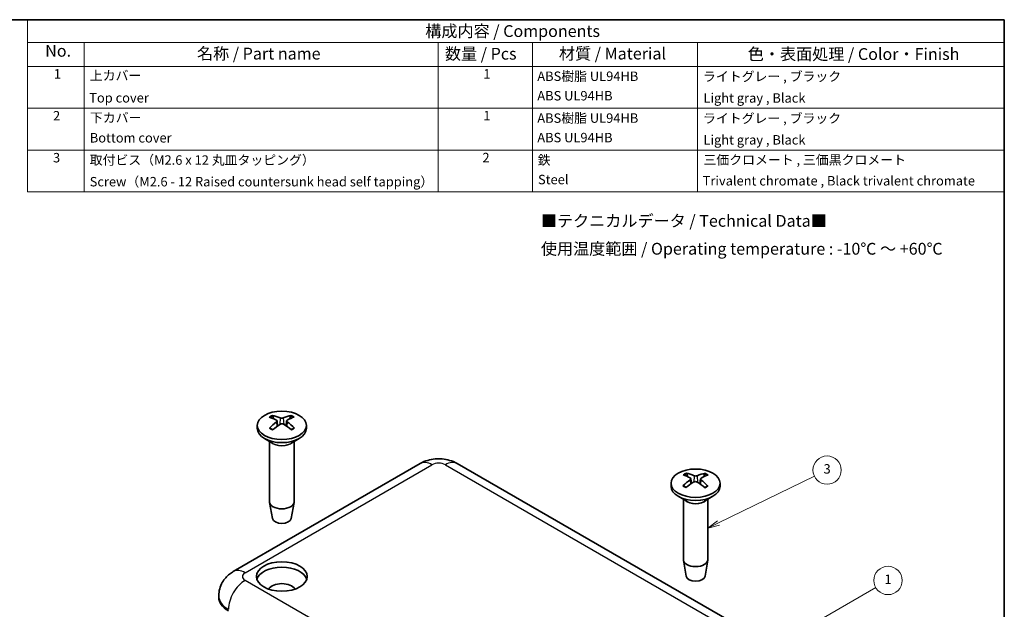
# Model space of a CAD drawing. Units: millimetres. Extents: x 7 to 1015, y 4 to 191.
# Drawn here: x 98 to 203, y 82 to 144 of the extents above; entities that cross this region are included whole.
import ezdxf

# ---------------------------------------------------------------- set-up
doc = ezdxf.new("R2010")
doc.units = ezdxf.units.MM
doc.header["$LTSCALE"] = 0.5
for name, color, linetype, lineweight in [('Border (ISO)', 7, 'Continuous', 35), ('Symbol (ISO)', 7, 'Continuous', 18), ('Symbol (TK)', 100, 'Continuous', 18), ('Visible (ISO)', 7, 'Continuous', 35), ('Visible Narrow (ISO)', 7, 'Continuous', 25)]:
    doc.layers.add(name, color=color, linetype=linetype, lineweight=lineweight)
doc.styles.add('Note Text (TK)', font='txt')
doc.styles.add('Note Text (TK2)', font='txt')

# ---------------------------------------------------------------- blocks, each defined once
blk = doc.blocks.new('図面枠 tk図枠')
at = {"layer": 'Border (ISO)'}
for p, q in [((14.49999999999999, 289), (405.4999999999999, 289)), ((405.4999999999999, 289), (405.4999999999999, 8.000000000000007))]:
    blk.add_line(p, q, dxfattribs=at)
blk = doc.blocks.new('構成内容 _ Components')
at = {"layer": 'Symbol (ISO)'}
for p, q in [((405.4999999999999, 289), (198.4999999999999, 289)), ((198.4999999999999, 289), (198.4999999999999, 284.1590641930699)), ((405.4999999999999, 289), (405.4999999999999, 284.1590641930699)), ((405.4999999999999, 284.1590641930699), (198.4999999999999, 284.1590641930699)), ((198.4999999999999, 284.1590641930699), (198.4999999999999, 279.1181283861399)), ((210.4999999999999, 284.1590641930699), (210.4999999999999, 279.1181283861399)), ((285.5, 284.1590641930699), (285.5, 279.1181283861399)), ((305.5, 284.1590641930699), (305.5, 279.1181283861399)), ((340.5, 284.1590641930699), (340.5, 279.1181283861399)), ((405.4999999999999, 284.1590641930699), (405.4999999999999, 279.1181283861399)), ((405.4999999999999, 279.1181283861399), (198.4999999999999, 279.1181283861399)), ((198.4999999999999, 279.1181283861399), (198.4999999999999, 252.5216376751662)), ((210.4999999999999, 279.1181283861399), (210.4999999999999, 252.5216376751662)), ((285.5, 279.1181283861399), (285.5, 252.5216376751662)), ((305.5, 279.1181283861399), (305.5, 252.5216376751662)), ((340.5, 279.1181283861399), (340.5, 252.5216376751662)), ((405.4999999999999, 279.1181283861399), (405.4999999999999, 252.5216376751662)), ((405.4999999999999, 270.2526314824819), (198.4999999999999, 270.2526314824819)), ((405.4999999999999, 261.3871345788241), (198.4999999999999, 261.3871345788241)), ((405.4999999999999, 252.5216376751662), (198.4999999999999, 252.5216376751662))]:
    blk.add_line(p, q, dxfattribs=at)
at = {"layer": 'Symbol (ISO)', "color": 7, "attachment_point": 7}
for s, insert, char_height, style in [('構成内容 / Components', (282.8092048936349, 284.5619882218539), 2.5, 'Note Text (TK)'), ('No.', (202.2587610827409, 280.3812862828374), 2.5, 'Note Text (TK)'), ('名称 / Part name', (234.4224211407145, 279.7891810618341), 2.5, 'Note Text (TK)'), ('数量 / Pcs', (286.9680708734957, 279.7599412582814), 2.5, 'Note Text (TK)'), ('材質 / Material', (311.1191459470254, 279.7964910499751), 2.5, 'Note Text (TK)'), ('色・表面処理 / Color・Finish', (351.1452175210928, 279.6941517747939), 2.5, 'Note Text (TK)'), ('1', (204.0970628875163, 275.9134500807151), 2.000000029802322, 'Note Text (TK2)'), ('上カバー', (211.7176005602999, 275.5508769497275), 2.000000029802322, 'Note Text (TK2)'), ('1', (295.0970628875163, 275.9134500807151), 2.000000029802322, 'Note Text (TK2)'), ('ABS樹脂 UL94HB', (306.5384000988764, 275.4046781554818), 2.000000029802322, 'Note Text (TK2)'), ('ライトグレー , ブラック', (341.6536003955059, 275.3520465835929), 2.000000029802322, 'Note Text (TK2)'), ('Top cover', (211.5896002307117, 270.8374266520142), 2.000000029802322, 'Note Text (TK2)'), ('ABS UL94HB', (306.5384000988764, 271.276023168629), 2.000000029802322, 'Note Text (TK2)'), ('Light gray , Black', (341.7560006591764, 270.8023389622569), 2.000000029802322, 'Note Text (TK2)'), ('2', (203.9178624260928, 267.0421052303165), 2.000000029802322, 'Note Text (TK2)'), ('下カバー', (211.7432006262176, 266.6269005134702), 2.000000029802322, 'Note Text (TK2)'), ('1', (295.0970628875163, 267.0479531770572), 2.000000029802322, 'Note Text (TK2)'), ('ABS樹脂 UL94HB', (306.5384000988764, 266.5391812518239), 2.000000029802322, 'Note Text (TK2)'), ('ライトグレー , ブラック', (341.6536003955059, 266.486549679935), 2.000000029802322, 'Note Text (TK2)'), ('Bottom cover', (211.7176005602999, 262.3695905551314), 2.000000029802322, 'Note Text (TK2)'), ('ABS UL94HB', (306.5384000988764, 262.4105262649711), 2.000000029802322, 'Note Text (TK2)'), ('Light gray , Black', (341.7560006591764, 261.936842058599), 2.000000029802322, 'Note Text (TK2)'), ('3', (203.9178624260928, 258.1532165152486), 2.000000029802322, 'Note Text (TK2)'), ('2', (294.9178624260928, 258.1766083266586), 2.000000029802322, 'Note Text (TK2)'), ('取付ビス（M2.6 x 12 丸皿タッピング）', (211.6920004943823, 257.6561404846609), 2.000000029802322, 'Note Text (TK2)'), ('鉄', (306.6152002966293, 257.6678363874555), 2.000000029802322, 'Note Text (TK2)'), ('三価クロメート , 三価黒クロメート', (341.7560006591764, 257.6970761910081), 2.000000029802322, 'Note Text (TK2)'), ('Screw（M2.6 - 12 Raised countersunk head self tapping）', (211.6920004943823, 253.0713451549411), 2.000000029802322, 'Note Text (TK2)'), ('Steel', (306.6920004943823, 253.5274854791817), 2.000000029802322, 'Note Text (TK2)'), ('Trivalent chromate , Black trivalent chromate', (341.5896002307118, 253.264327634871), 2.000000029802322, 'Note Text (TK2)')]:
    blk.add_mtext(s, dxfattribs=dict(at, insert=insert, char_height=char_height, style=style))
blk = doc.blocks.new('バルーン1')
at = {"layer": 'Symbol (TK)', "color": 100}
for p, q in [((355.6143517084022, 155.6740593204529), (378.2573032388581, 168.7469734818063)), ((355.3643517084023, 156.1070720223452), (353.449288198941, 154.4240593204531)), ((355.6143517084022, 155.6740593204529), (353.449288198941, 154.4240593204531)), ((353.449288198941, 154.4240593204531), (355.8643517084022, 155.2410466185607))]:
    blk.add_line(p, q, dxfattribs=at)
at = {"layer": 'Symbol (TK)'}
blk.add_circle((380.8553794889259, 170.2469735041578), 3.000000044703483, dxfattribs=at)
at = {"layer": 'Symbol (TK)', "color": 7, "insert": (380.8553794889259, 170.2235816915837), "char_height": 2.000000029802322, "attachment_point": 5, "style": 'Note Text (TK2)'}
blk.add_mtext('1', dxfattribs=at)
blk = doc.blocks.new('バルーン3')
at = {"layer": 'Symbol (TK)', "color": 100}
for p, q in [((344.9335773494553, 182.4279563852009), (365.2650836340553, 192.3152242016316)), ((344.7149112914797, 182.8776064214395), (342.685327168262, 181.334626095323)), ((344.9335773494553, 182.4279563852009), (342.685327168262, 181.334626095323)), ((342.685327168262, 181.334626095323), (345.1522434074308, 181.9783063489623))]:
    blk.add_line(p, q, dxfattribs=at)
at = {"layer": 'Symbol (TK)'}
blk.add_circle((367.9530745393683, 193.6224016235567), 3.000000044703483, dxfattribs=at)
at = {"layer": 'Symbol (TK)', "color": 7, "insert": (367.9530745393683, 193.6165536704132), "char_height": 2.000000029802322, "attachment_point": 5, "style": 'Note Text (TK2)'}
blk.add_mtext('3', dxfattribs=at)

msp = doc.modelspace()

# ---------------------------------------------------------------- linework, layer by layer
at = {"layer": 'Visible (ISO)'}
for p, q in [((123.6020431505651, 101.5436277718728), (123.6020431505651, 101.2170291395017)), ((125.6935155559625, 102.013751965148), (125.7509698555708, 101.4785810816187)), ((126.7105672331662, 102.0231077268344), (126.6539687852622, 101.4959088648214)), ((128.8020431505651, 101.5436277718728), (128.8020431505651, 101.2170291395017)), ((125.2620936569039, 99.63681812227958), (124.36356551948, 100.1555835842957)), ((127.1419926442262, 99.63681812227958), (128.0405207816501, 100.1555835842957)), ((124.9020431505651, 99.84469337903616), (124.9020431505651, 93.46031162068832)), ((127.5020431505651, 99.84469337903616), (127.5020431505651, 93.46031162068832)), ((121.0629558540391, 86.07236513329504), (140.8619457272624, 97.5033172662832)), ((144.7761592896355, 97.50331726628319), (175.181750880657, 79.9486407763371)), ((167.442663584131, 95.41990341491488), (167.442663584131, 95.09330478254383)), ((169.5341612575874, 95.90040044565283), (169.5906702678814, 95.37403467019882)), ((170.5511701866671, 95.889009149878), (170.4936190077225, 95.35293586217013)), ((172.642663584131, 95.41990341491488), (172.642663584131, 95.09330478254383)), ((169.1027140904698, 93.51309376532164), (168.204185953046, 94.03185922733776)), ((170.9826130777921, 93.51309376532164), (171.881141215216, 94.03185922733776)), ((125.2020134982624, 91.68803289030424), (124.9084724560441, 93.38575770669169)), ((127.2020728028678, 91.68803289030424), (127.495613845086, 93.3857577066917)), ((168.742663584131, 93.72096902207822), (168.742663584131, 87.3365872637304)), ((171.342663584131, 93.72096902207822), (171.342663584131, 87.3365872637304)), ((169.0426339318283, 85.56430853334632), (168.7490928896101, 87.26203334973376)), ((171.0426932364337, 85.56430853334632), (171.3362342786519, 87.26203334973378)), ((119.5200626352256, 83.33575401718451), (119.5200626352256, 83.49905333337007))]:
    msp.add_line(p, q, dxfattribs=at)
for centre, major_axis, ratio in [((126.2020431505651, 101.5436277718728), (2.600000000000005, -1.528e-13), 0.577350269189626), ((170.042663584131, 95.41990341491488), (2.600000000000004, -1.51e-13), 0.577350269189626), ((126.2020431505651, 85.54029478568938), (-2.699999999999997, -4.7e-15), 0.5773502691896261)]:
    msp.add_ellipse(centre, major_axis=major_axis, ratio=ratio, dxfattribs=at)
for centre, major_axis, ratio, start_param, end_param in [((126.3553360559639, 97.22637433352666), (3.226817976821705, -5.054028771547653), 0.5056284921879378, 2.417874627821328, 2.611143921755417), ((126.0618696807283, 97.0532212286539), (-2.837085604658435, 5.282660915770758), 0.6559900328623087, 5.603635981735915, 5.79690527566993), ((126.1938830659227, 102.4187232054106), (0.2433252043378392, 0.0003497098567963), 0.4747065873693666, 3.988285881733363, 5.456850536850645), ((126.3455793566298, 97.05499996611977), (-2.733087626253154, -5.33720836265495), 0.6440571576586649, 3.617033888923671, 3.810303182857728), ((126.045669381502, 97.22443285686028), (3.135541801335768, 5.111158253394895), 0.4926038613947235, 0.5195919815650126, 0.7128612754990346), ((126.2020431505651, 101.2170291395017), (2.600000000000004, 1.6e-15), 0.5773502691896262, 3.141592653589793, 6.283185307179586), ((126.3584169196281, 97.06257447577315), (-2.329491116820882, -5.525308336719724), 0.5932426444682858, 3.940828296640122, 4.134097590574182), ((126.0585069445003, 97.23200736651353), (3.507212129409165, 4.863643095303911), 0.5434183745851016, 0.9280307093204003, 1.121300003254414), ((125.4506344170504, 101.9801859437795), (-0.2424191439510241, -0.0371156306727163), 0.569480894350082, 2.331197964040425, 3.799762619157685), ((126.2102032352075, 101.5510711362783), (-0.2433250179266357, 0.0005057128224679), 0.6800561293825597, 3.990381524424339, 5.458946179541683), ((126.3422166204019, 97.23378610397938), (3.601142102897021, -4.794511094357279), 0.5553512497887456, 2.007713284343868, 2.200982578277937), ((126.9534518840798, 101.9896083979093), (0.2424329121532368, -0.0369776581773513), 0.5673191677406774, 2.504485203526713, 3.973049858644085), ((126.0487502451663, 97.06063299910674), (-2.427530562686001, 5.482942316530149), 0.6062672752615051, 5.281889817462197, 5.475159111396211), ((170.1993681002662, 91.10049496649322), (3.125655568404982, -5.117210015904188), 0.4911713467198152, 2.429888167403085, 2.623157461337175), ((169.8987655982779, 90.93147165215107), (-2.721865046917771, 5.342940365149079), 0.6427419795787452, 5.61562101219588, 5.808890306129898), ((169.2912762174763, 95.86690857932017), (-0.2424344121335253, -0.0369626499101583), 0.567083956237399, 2.307843896392908, 3.776408551510278), ((170.0525982212823, 96.2949865122903), (0.2433251652699297, -0.0004264884885408), 0.4747091828663988, 3.965718592911272, 5.434283248028414), ((170.1824672032541, 90.92930591478483), (-2.848491294470792, -5.276519537014542), 0.6572710903726314, 3.629085308179185, 3.822354602113238), ((169.88971023515, 91.10285885022694), (3.236791231500708, 5.047647333446627), 0.5070297463606989, 0.5316544373126924, 0.7249237312467125), ((170.042663584131, 95.09330478254383), (2.600000000000005, 4e-16), 0.5773502691896258, 3.141592653589797, 6.28318530717959), ((170.195616933112, 90.9366997684906), (-2.438282756383721, -5.478169245203519), 0.6076685294342612, 3.950603727979945, 4.143873021914012), ((169.9028599650079, 91.11025270393259), (3.611394879060385, 4.786793092109645), 0.5566323072990679, 0.9420059093569026, 1.135275203290913), ((170.0327289469797, 95.42735911548282), (-0.2433248908710997, -0.0006143090533241), 0.6800525216591768, 3.963169656240587, 5.431734311357995), ((170.1865615699841, 91.10808696656633), (3.497028776878991, -4.870970212683793), 0.5421031965051819, 2.021634132543708, 2.214903426477777), ((170.7940509507857, 95.85543704845291), (0.2424177394309059, -0.0371287496482662), 0.5697169218624943, 2.481127113864813, 3.949691768982123), ((169.8859590679958, 90.93906365222432), (-2.318910916256504, 5.529757068953215), 0.5918101297933828, 5.29160859992308, 5.484877893857092), ((126.2020431505651, 93.46031162068832), (1.300000000000003, 9e-16), 0.5773502691896262, 3.141592653589793, 6.283185307179586), ((126.2020431505651, 91.7456688007401), (-1.005000000000004, -1e-15), 0.5773502691896262, 0.0994957437243924, 3.042096909865366), ((170.042663584131, 87.3365872637304), (1.300000000000003, -1.4e-15), 0.577350269189626, 3.141592653589803, 6.283185307179596), ((126.2020431505651, 84.96874717903997), (2.699999999999996, 4.7e-15), 0.5773502691896261, 0.1843666767592324, 2.957225976830543), ((170.042663584131, 85.62194444378218), (-1.005000000000004, -1.6e-15), 0.577350269189626, 0.0994957437243931, 3.042096909865364), ((126.2020431505651, 83.94812645288032), (1.449999999999997, 2.6e-15), 0.5773502691896262, 0.3070905538204648, 2.834502099769302), ((123.0200626352257, 83.33575401718451), (-3.500000000000007, -4.7e-15), 0.5773502691896262, 0, 0.7853981633974465)]:
    msp.add_ellipse(centre, major_axis=major_axis, ratio=ratio, start_param=start_param, end_param=end_param, dxfattribs=at)
for points, knots in [([(125.1731749594859, 102.593269831052), (125.1799369632353, 102.5920013313365), (125.1872507549209, 102.5893390858433), (125.2026506175604, 102.5813690891784), (125.2130800918243, 102.5734998921787), (125.229049790977, 102.5571375472637), (125.2374358384794, 102.5457978301086), (125.2478337243864, 102.5269565164691), (125.2521802642521, 102.5167378757165), (125.2549647089532, 102.507279125907)], [0.0118419235258098, 0.0118419235258098, 0.0118419235258098, 0.0118419235258098, 0.0144214474114773, 0.0144214474114773, 0.0180463290480594, 0.0180463290480594, 0.0216199422312016, 0.0216199422312016, 0.0245028917700755, 0.0245028917700755, 0.0245028917700755, 0.0245028917700755]), ([(127.1220555720962, 102.5189849814086), (127.12476202523, 102.5284781567824), (127.1289999373317, 102.5387506183512), (127.1391541300518, 102.5577207846714), (127.1473547609817, 102.5691644931558), (127.1629864636585, 102.5857249652486), (127.1732033263, 102.5937236058878), (127.1882997820604, 102.6018848013333), (127.1954727178226, 102.6046378723678), (127.2021079342378, 102.6059903668832)], [0.0329150768360154, 0.0329150768360154, 0.0329150768360154, 0.0329150768360154, 0.0357980263748801, 0.0357980263748801, 0.0393716395580223, 0.0393716395580223, 0.0429965211946043, 0.0429965211946043, 0.045576045080272, 0.045576045080272, 0.045576045080272, 0.045576045080272]), ([(124.8868395611918, 101.239919357608), (124.8926045971183, 101.2458833476215), (124.899011489519, 101.251142742779), (124.9128159286787, 101.2600338576194), (124.9224932857802, 101.263773345121), (124.93788436313, 101.2655171529617), (124.9463315976653, 101.2638961357225), (124.9536408596892, 101.2596691953118), (124.9548011715817, 101.2588896342939), (124.9559434080028, 101.2580149206651)], [0.0118419235258097, 0.0118419235258097, 0.0118419235258097, 0.0118419235258097, 0.0144214474114773, 0.0144214474114773, 0.0180463290480594, 0.0180463290480594, 0.0216199422312016, 0.0216199422312016, 0.0222944861307268, 0.0222944861307268, 0.0222944861307268, 0.0222944861307268]), ([(125.240823268528, 101.0937361287797), (125.2262221467967, 101.1002029455672), (125.2118375237893, 101.1068111206557), (125.1750238198048, 101.1243459372496), (125.1529478768066, 101.1354843461687), (125.1100305866843, 101.1584057172115), (125.089189265028, 101.1701886775102), (125.0488117955198, 101.194344674042), (125.0292756778407, 101.2067177042484), (124.9915730272936, 101.2319952617877), (124.973406529659, 101.2448997761873), (124.9559534563154, 101.2580388354065)], [4.592219621565833, 4.592219621565833, 4.592219621565833, 4.592219621565833, 4.627647828359255, 4.627647828359255, 4.684337636454454, 4.684337636454454, 4.741027444549653, 4.741027444549653, 4.797717252644853, 4.797717252644853, 4.854407060740052, 4.854407060740052, 4.854407060740052, 4.854407060740052]), ([(127.4679179934796, 101.273273859943), (127.4510111314095, 101.2599554921529), (127.4333804749072, 101.2468593677033), (127.3967257772974, 101.2211753847004), (127.3777017733543, 101.2085875426771), (127.3383222423258, 101.1839802871695), (127.3179667473941, 101.1719608820009), (127.2759926282853, 101.1485466309827), (127.2543740313459, 101.1371517883108), (127.2186336853428, 101.1193620277144), (127.2048860492473, 101.112754259042), (127.1909267860651, 101.1062773678103)], [2.999527568856132, 2.999527568856132, 2.999527568856132, 2.999527568856132, 3.056234764593665, 3.056234764593665, 3.112941960331197, 3.112941960331197, 3.169649156068729, 3.169649156068729, 3.226356351806261, 3.226356351806261, 3.260889498273152, 3.260889498273152, 3.260889498273152, 3.260889498273152]), ([(127.4679313077083, 101.2732439368326), (127.4693106787996, 101.2743473941953), (127.4707217227196, 101.2753195291273), (127.4784058665437, 101.2797711507502), (127.4870332193452, 101.2814992182975), (127.5027674630333, 101.2799505528131), (127.512669023095, 101.2763338166889), (127.5268046282572, 101.2676178738918), (127.53336883511, 101.2624398019396), (127.5392793542974, 101.2565490126277)], [0.0349935561132965, 0.0349935561132965, 0.0349935561132965, 0.0349935561132965, 0.0357980263748801, 0.0357980263748801, 0.0393716395580223, 0.0393716395580223, 0.0429965211946043, 0.0429965211946043, 0.0455760450802719, 0.0455760450802719, 0.0455760450802719, 0.0455760450802719]), ([(140.8619457272624, 97.5033172662832), (141.1323433170811, 97.65943138755325), (141.3981102307767, 97.76590482720934), (141.9209304854508, 97.91970529547709), (142.1785108071614, 97.96640981959528), (142.6914084719648, 98.01331087424602), (142.9466965449331, 98.01331087424602), (143.4595942097365, 97.96640981959528), (143.7171745314472, 97.91970529547709), (144.2399947861213, 97.76590482720934), (144.5057616998169, 97.65943138755325), (144.7761592896355, 97.5033172662832)], [1.570796326794896, 1.570796326794896, 1.570796326794896, 1.570796326794896, 1.884955592153875, 1.884955592153875, 2.199114857512855, 2.199114857512855, 2.513274122871834, 2.513274122871834, 2.827433388230813, 2.827433388230813, 3.141592653589793, 3.141592653589793, 3.141592653589793, 3.141592653589793]), ([(169.045761038424, 96.48362803106146), (169.0523822717184, 96.48226649505376), (169.0595396784113, 96.47950365008413), (169.0746026942782, 96.4713218845285), (169.0847961342932, 96.46330932314898), (169.1003906185287, 96.44672755339843), (169.1085708429897, 96.4352726724372), (169.1186982332161, 96.41628867316926), (169.1229242061423, 96.40601043885185), (169.1256220968616, 96.39651357747351)], [0.0118419235258098, 0.0118419235258098, 0.0118419235258098, 0.0118419235258098, 0.0144214474114773, 0.0144214474114773, 0.0180463290480594, 0.0180463290480594, 0.0216199422312016, 0.0216199422312016, 0.0245028917700755, 0.0245028917700755, 0.0245028917700755, 0.0245028917700755]), ([(170.9926598453163, 96.38226087905718), (170.9954526962278, 96.39171582490133), (170.99981093106, 96.40192852860775), (171.0102350347985, 96.42075564071801), (171.0186410169147, 96.43208390495694), (171.0346470355174, 96.44842444100071), (171.0450993450642, 96.4562793956889), (171.0605317800431, 96.4642283633462), (171.0678606886819, 96.46688062186209), (171.0746362944302, 96.4681398883218)], [0.0329150768360154, 0.0329150768360154, 0.0329150768360154, 0.0329150768360154, 0.0357980263748801, 0.0357980263748801, 0.0393716395580223, 0.0393716395580223, 0.0429965211946043, 0.0429965211946043, 0.045576045080272, 0.045576045080272, 0.045576045080272, 0.045576045080272]), ([(168.7030682905898, 95.13465037461052), (168.7089944701012, 95.1405330907639), (168.7155756059064, 95.14570219700386), (168.7297468395444, 95.15439883326941), (168.7396725110356, 95.15800204633388), (168.7554436433489, 95.15952922374109), (168.7640903474479, 95.15778937451353), (168.7718160572447, 95.1533125881364), (168.7732553165747, 95.15231828837007), (168.7746610658681, 95.15118839315116)], [0.0118419235258097, 0.0118419235258097, 0.0118419235258097, 0.0118419235258097, 0.0144214474114773, 0.0144214474114773, 0.0180463290480594, 0.0180463290480594, 0.0216199422312016, 0.0216199422312016, 0.0224388080044219, 0.0224388080044219, 0.0224388080044219, 0.0224388080044219]), ([(169.0508004610701, 94.98393893406335), (169.0369114945605, 94.99041573406646), (169.0232335721883, 94.99702228025627), (168.9876110552447, 95.01483818317521), (168.9660428866148, 95.02626047883663), (168.9241726756512, 95.04972742286724), (168.9038706607543, 95.06177206789312), (168.8646008947238, 95.08642741242755), (168.8456331759618, 95.0990381033448), (168.8090935658528, 95.12476522561563), (168.7915217118737, 95.13788164001224), (168.7746747431677, 95.15121894470524)], [4.59318905930437, 4.59318905930437, 4.59318905930437, 4.59318905930437, 4.627622766769861, 4.627622766769861, 4.684331860550277, 4.684331860550277, 4.741040954330693, 4.741040954330693, 4.797750048111109, 4.797750048111109, 4.854459141891525, 4.854459141891525, 4.854459141891525, 4.854459141891525]), ([(171.2865626124008, 95.1326693339597), (171.269050598184, 95.11955034712402), (171.2508263242754, 95.10666722813201), (171.2130107650749, 95.08143495056062), (171.1934195148017, 95.06908580455759), (171.1529346933477, 95.04497989242662), (171.1320411521277, 95.03322313210171), (171.0890225670297, 95.0103562971891), (171.0668975484338, 94.99924622429663), (171.0299681512598, 94.9817407129511), (171.0155146605342, 94.97513365390618), (171.0008441941664, 94.96866910165971)], [2.999579717376307, 2.999579717376307, 2.999579717376307, 2.999579717376307, 3.056267641790386, 3.056267641790386, 3.112955566204465, 3.112955566204465, 3.169643490618544, 3.169643490618544, 3.226331415032622, 3.226331415032622, 3.261854986627263, 3.261854986627263, 3.261854986627263, 3.261854986627263]), ([(171.2865723181491, 95.13264608738044), (171.287689367503, 95.13349743860874), (171.2888233323705, 95.13425722805022), (171.2960925843014, 95.13846043255643), (171.3045199818042, 95.140069940541), (171.3198732850809, 95.1383051636561), (171.3295259737751, 95.13455249219774), (171.3432939896253, 95.1256425717084), (171.349683584074, 95.12037444877384), (171.3554326275322, 95.1144026056427)], [0.0351373607795428, 0.0351373607795428, 0.0351373607795428, 0.0351373607795428, 0.0357980263748801, 0.0357980263748801, 0.0393716395580223, 0.0393716395580223, 0.0429965211946043, 0.0429965211946043, 0.0455760450802719, 0.0455760450802719, 0.0455760450802719, 0.0455760450802719]), ([(119.5200626352256, 83.49905333337007), (119.5200626352256, 83.75600824330326), (119.5560747078765, 84.01245731169622), (119.686821764401, 84.48906251436328), (119.7807805412984, 84.70892583636038), (119.999870639932, 85.09822734343874), (120.1246175909377, 85.2680910991096), (120.3846234524201, 85.56270730378917), (120.5199485515026, 85.68780430020556), (120.7914434590394, 85.90354894268405), (120.9277570591297, 85.99430807266), (121.0629558540391, 86.07236513329501)], [0.7853981633974482, 0.7853981633974482, 0.7853981633974482, 0.7853981633974482, 0.9424777960769377, 0.9424777960769377, 1.099557428756427, 1.099557428756427, 1.256637061435917, 1.256637061435917, 1.413716694115406, 1.413716694115406, 1.570796326794896, 1.570796326794896, 1.570796326794896, 1.570796326794896])]:
    msp.add_open_spline(points, degree=3, knots=knots, dxfattribs=at)
for points, weights in [([(125.3346795562668, 102.2364892745394), (125.2965532187829, 102.3660030900541), (125.2549647089532, 102.5072791259069)], [1.193630101457137, 1.176990026532826, 1.158392352181848]), ([(127.1220555720962, 102.5189849814085), (127.0804534114938, 102.3730609298917), (127.0424112064234, 102.2396251232574)], [1.158392352333543, 1.17754119716061, 1.194614690262476]), ([(169.2052605513548, 96.11617910205474), (169.1672269331121, 96.25006014268166), (169.1256220968616, 96.39651357747347)], [1.194727078419246, 1.177604234402811, 1.158392352181848]), ([(170.9926598453163, 96.38226087905714), (170.9510716330719, 96.24146772289302), (170.9129355569477, 96.11236268654935)], [1.158392352333543, 1.176933018768713, 1.193528068743423])]:
    msp.add_rational_spline(points, weights, degree=2, dxfattribs=at)
at = {"layer": 'Visible Narrow (ISO)'}
for p, q in [((126.0328132720116, 102.3319651405113), (125.9851496436432, 101.6348433254838)), ((126.3588764546149, 102.3340094162213), (126.4065582974189, 101.6535503502799)), ((125.6330274738842, 101.9057388704687), (125.6701180545022, 101.4216765810757)), ((126.7745996166404, 101.9128960360954), (126.739004831165, 101.438567986718)), ((122.3129558540391, 85.94854307615324), (142.1119457272624, 97.37949520914142)), ((143.5261592896355, 97.37949520914142), (173.931750880657, 79.82481871919533)), ((169.8871834792988, 96.21049807099256), (169.8394995871697, 95.53178556621818)), ((170.2132373861112, 96.20800902222796), (170.2608990910168, 95.50900607614511)), ((169.4697381709181, 95.78995294907001), (169.5051736620754, 95.31665093307916)), ((170.611277838421, 95.78123859895857), (170.5740209900215, 95.29608340958009)), ((152.7185474450606, 67.57737000527943), (122.3129558540391, 85.13204649522552))]:
    msp.add_line(p, q, dxfattribs=at)
for centre, major_axis, ratio, start_param, end_param in [((126.2020431505651, 101.8339366846882), (-1.669829403296899, -1.7e-15), 0.577350269189626, 5.376236325270928, 5.641055533694215), ((126.2020431505651, 101.7936243567336), (1.557198434130365, -9.15e-14), 0.577350269189626, 2.22457951878035, 2.449995687953608), ((126.2020431505651, 101.7936243567336), (1.557198434130355, 1.5e-15), 0.577350269189626, 0.712224254085152, 0.9387307062105456), ((126.2020431505651, 101.8339366846882), (-1.669829403296884, -1.01e-13), 0.577350269189626, 3.805439998475712, 4.070259206899092), ((126.2020431505651, 101.8339366846882), (1.669829403296885, 1.014e-13), 0.577350269189626, 3.805439998475712, 4.070259206899091), ((126.2020431505651, 101.8339366846882), (1.669829403296881, 1.6e-15), 0.5773502691896262, 5.37623632527092, 5.641055533694223), ((126.2020431505651, 100.1217631885505), (1.300000000000003, 7.88e-14), 0.577350269189626, 3.673877252329923, 5.750900708438702), ((126.2020431505651, 100.1794982154695), (-1.329289321881348, 7.8e-14), 0.5773502691896261, 0.7853981633977112, 2.356194490192592), ((142.1119457272624, 95.3382537568221), (-1.249999999999983, 2.165063509461108), 0.5773502691896283, 5.497787143782139, 6.283185307179588), ((142.8190525084489, 96.97124691867756), (1.000000000000004, -5.81e-14), 0.5773502691896263, 0.7853981633977183, 2.356194490192599), ((143.5261592896355, 95.3382537568221), (1.250000000000003, 2.165063509461105), 0.577350269189626, 0, 0.7853981633974474), ((170.042663584131, 95.71021232773032), (-1.669829403296899, -2.6e-15), 0.577350269189626, 5.35215608255668, 5.616975290979963), ((170.042663584131, 95.66989999977565), (1.557198434130357, -9.03e-14), 0.577350269189626, 2.200499276066079, 2.427127733746566), ((170.042663584131, 95.66989999977565), (1.557198434130343, 2.6e-15), 0.5773502691896261, 0.6893495186014853, 0.9146504634962955), ((170.042663584131, 95.71021232773032), (-1.669829403296885, -1.022e-13), 0.577350269189626, 3.781359755761464, 4.046178964184838), ((170.042663584131, 95.71021232773032), (1.669829403296885, 1.023e-13), 0.577350269189626, 3.781359755761464, 4.046178964184855), ((170.042663584131, 95.71021232773032), (1.669829403296882, 2.6e-15), 0.5773502691896258, 5.35215608255668, 5.616975290979977), ((170.042663584131, 93.99803883159262), (1.300000000000003, 7.98e-14), 0.577350269189626, 3.673877252329923, 5.75090070843872), ((170.042663584131, 94.05577385851159), (-1.329289321881349, 7.73e-14), 0.577350269189626, 0.7853981633977014, 2.35619449019259), ((122.3129558540391, 83.90730162383393), (-1.249999999999998, 2.165063509461098), 0.5773502691896257, 5.497787143782126, 6.283185307179582), ((123.0200626352256, 85.54029478568938), (-0.9999999999999978, -1.7e-15), 0.5773502691896263, 5.497787143782139, 7.068583470577029), ((122.3129558540391, 83.09080504290621), (-1.24999999999987, -2.16506350946117), 0.5773502691896258, 3.926990816986998, 5.497787143781901), ((123.0200626352257, 83.49905333337007), (-3.500000000000023, -7.6e-15), 0.5773502691896262, 0, 0.7853981633974306)]:
    msp.add_ellipse(centre, major_axis=major_axis, ratio=ratio, start_param=start_param, end_param=end_param, dxfattribs=at)

# ---------------------------------------------------------------- block references
at = {"xscale": 0.5, "yscale": 0.5, "zscale": 0.5}
msp.add_blockref('図面枠 tk図枠', (0, 0), dxfattribs=at)
at = {"layer": 'Symbol (ISO)', "xscale": 0.5, "yscale": 0.5, "zscale": 0.5}
msp.add_blockref('構成内容 _ Components', (0, 0), dxfattribs=at)
at = {"layer": 'Symbol (TK)', "xscale": 0.5, "yscale": 0.5, "zscale": 0.5}
for name in ['バルーン3', 'バルーン1']:
    msp.add_blockref(name, (0, 0), dxfattribs=at)

# ---------------------------------------------------------------- texts
at = {"layer": 'Symbol (ISO)', "color": 7, "insert": (153.65129796051, 121.5614343449432), "char_height": 1.25, "width": 46.18210092795421, "attachment_point": 4, "line_spacing_factor": 1.418181777000427, "style": 'Note Text (TK)'}
msp.add_mtext('{■テクニカルデータ / Technical Data■\\P使用温度範囲 / Operating temperature : -10℃ ～ +60℃}', dxfattribs=at)

doc.saveas('drawing.dxf')
